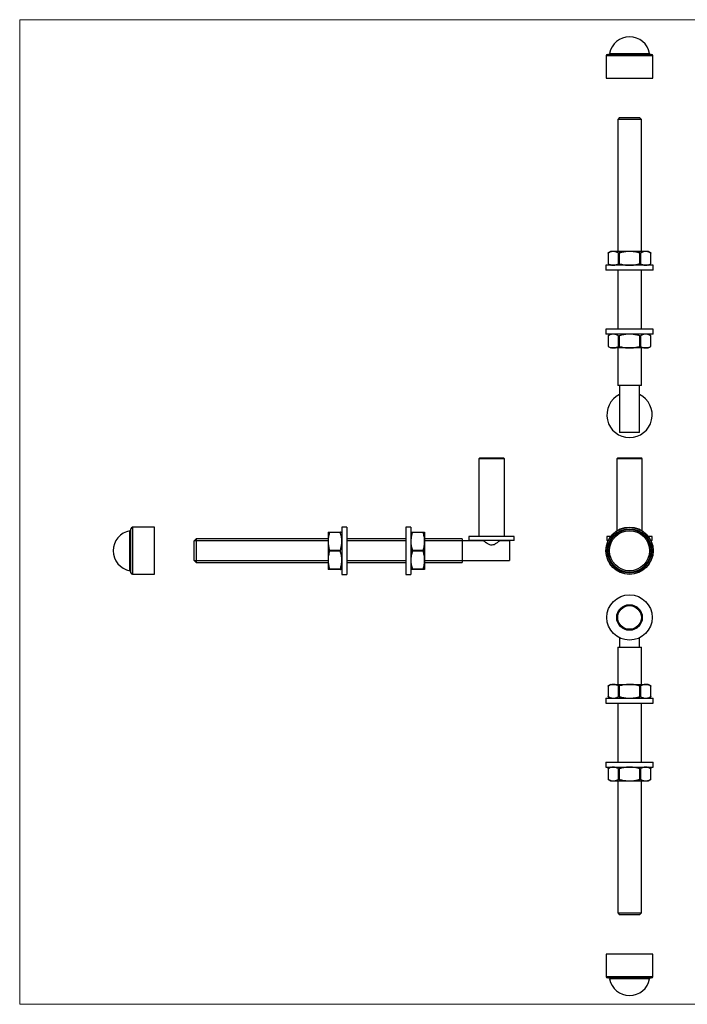
# Model space of a CAD drawing. Units: millimetres. Extents: x 12 to 730, y 12 to 513.
# Drawn here: x 12 to 351, y 12 to 513 of the extents above; entities that cross this region are included whole.
import ezdxf

# ---------------------------------------------------------------- set-up
doc = ezdxf.new("R2010")
doc.units = ezdxf.units.MM
doc.header["$LTSCALE"] = 2.5
doc.layers.add('FORMAT', color=7, linetype='Continuous')

msp = doc.modelspace()

# ---------------------------------------------------------------- linework, layer by layer
at = {"color": 7, "linetype": 'Continuous', "lineweight": 18}
for p, q in [((730, 512.5), (12.5, 512.5)), ((12.5, 512.5), (12.5, 12.5)), ((12.5, 12.5), (730, 12.5))]:
    msp.add_line(p, q, dxfattribs=at)
at = {"color": 8, "linetype": 'Continuous', "lineweight": 25}
for p, q in [((311.77, 495.37), (332.09, 495.37)), ((333.83, 494.1), (310.03, 494.1)), ((68.39, 242.83), (68.39, 252.99)), ((69.66, 254.73), (69.66, 242.83)), ((68.39, 232.67), (68.39, 242.83)), ((69.66, 242.83), (69.66, 230.93)), ((310.03, 26.64), (333.83, 26.64)), ((332.09, 25.37), (311.77, 25.37))]:
    msp.add_line(p, q, dxfattribs=at)
at = {"color": 7, "linetype": 'Continuous', "lineweight": 25}
for p, q in [((310.03, 494.1), (310.03, 482.8)), ((310.73, 494.8), (333.13, 494.8)), ((333.83, 482.8), (333.83, 494.1)), ((310.03, 482.8), (333.83, 482.8)), ((316.93, 462.8), (315.93, 461.8)), ((315.93, 461.8), (315.93, 394.8)), ((327.93, 461.8), (315.93, 461.8)), ((316.93, 462.8), (326.93, 462.8)), ((327.93, 461.8), (326.93, 462.8)), ((327.93, 394.8), (327.93, 461.8)), ((312.43, 394.8), (311.04, 394)), ((311.04, 394), (311.04, 388.6)), ((311.11, 394.03), (311.11, 388.57)), ((313.7, 394.8), (312.43, 394.8)), ((321.93, 394.8), (313.7, 394.8)), ((316.3, 388.57), (316.3, 394.03)), ((316.74, 394.03), (316.74, 388.57)), ((330.16, 394.8), (321.93, 394.8)), ((327.13, 388.57), (327.13, 394.03)), ((327.56, 394.03), (327.56, 388.57)), ((331.43, 394.8), (330.16, 394.8)), ((332.82, 394), (331.43, 394.8)), ((332.76, 388.57), (332.76, 394.03)), ((332.82, 388.6), (332.82, 394)), ((309.93, 387.8), (309.93, 385.3)), ((333.93, 387.8), (309.93, 387.8)), ((333.93, 385.3), (309.93, 385.3)), ((311.04, 388.6), (312.43, 387.8)), ((315.93, 385.3), (315.93, 355.3)), ((327.93, 355.3), (327.93, 385.3)), ((331.43, 387.8), (332.82, 388.6)), ((333.93, 385.3), (333.93, 387.8)), ((309.93, 355.3), (309.93, 352.8)), ((333.93, 355.3), (309.93, 355.3)), ((333.93, 352.8), (333.93, 355.3)), ((333.93, 352.8), (309.93, 352.8)), ((312.43, 352.8), (311.04, 352)), ((311.04, 352), (311.04, 346.6)), ((311.11, 352.03), (311.11, 346.57)), ((316.3, 346.57), (316.3, 352.03)), ((316.74, 352.03), (316.74, 346.57)), ((327.13, 346.57), (327.13, 352.03)), ((327.56, 352.03), (327.56, 346.57)), ((332.82, 352), (331.43, 352.8)), ((332.76, 346.57), (332.76, 352.03)), ((332.82, 346.6), (332.82, 352)), ((311.04, 346.6), (312.43, 345.8)), ((313.7, 345.8), (312.43, 345.8)), ((321.93, 345.8), (313.7, 345.8)), ((315.93, 345.8), (315.93, 326.8)), ((330.16, 345.8), (321.93, 345.8)), ((327.93, 326.8), (327.93, 345.8)), ((331.43, 345.8), (330.16, 345.8)), ((331.43, 345.8), (332.82, 346.6)), ((327.93, 326.8), (315.93, 326.8)), ((316.93, 326.8), (316.93, 302.8)), ((326.93, 302.8), (326.93, 326.8)), ((326.93, 302.8), (316.93, 302.8)), ((245.96, 290.03), (245.46, 289.53)), ((245.96, 290.03), (257.96, 290.03)), ((258.46, 289.53), (257.96, 290.03)), ((315.93, 290.03), (315.43, 289.53)), ((315.93, 290.03), (321.93, 290.03)), ((321.93, 290.03), (327.93, 290.03)), ((328.43, 289.53), (327.93, 290.03)), ((245.46, 289.53), (245.46, 250.03)), ((258.46, 289.53), (245.46, 289.53)), ((258.46, 250.03), (258.46, 289.53)), ((315.43, 289.53), (315.43, 252.92)), ((321.93, 289.53), (315.43, 289.53)), ((328.43, 289.53), (321.93, 289.53)), ((328.43, 252.92), (328.43, 289.53)), ((68.96, 242.83), (68.96, 254.03)), ((80.96, 254.73), (69.66, 254.73)), ((80.96, 230.93), (80.96, 254.73)), ((168.96, 252.33), (168.96, 247.58)), ((169.73, 252.33), (175.2, 252.33)), ((175.2, 252.08), (169.73, 252.08)), ((178.46, 254.83), (175.96, 254.83)), ((175.96, 254.83), (175.96, 230.83)), ((178.46, 254.83), (178.46, 230.83)), ((210.96, 254.83), (208.46, 254.83)), ((208.46, 254.83), (208.46, 230.83)), ((210.96, 254.83), (210.96, 230.83)), ((211.73, 252.33), (217.2, 252.33)), ((217.2, 252.08), (211.73, 252.08)), ((217.96, 252.33), (217.96, 247.58)), ((240.46, 250.03), (240.46, 248.03)), ((263.46, 250.03), (240.46, 250.03)), ((263.46, 248.03), (263.46, 250.03)), ((310.43, 250.03), (310.43, 248.03)), ((312.33, 250.03), (310.43, 250.03)), ((333.43, 250.03), (331.53, 250.03)), ((333.43, 248.03), (333.43, 250.03)), ((101.96, 248.83), (100.96, 247.83)), ((100.96, 242.83), (100.96, 247.83)), ((168.96, 248.83), (101.96, 248.83)), ((101.96, 248.83), (101.96, 242.83)), ((168.96, 247.58), (168.96, 238.08)), ((208.46, 248.83), (178.46, 248.83)), ((236.96, 248.83), (217.96, 248.83)), ((217.96, 247.58), (217.96, 238.08)), ((236.96, 248.83), (236.96, 236.83)), ((247.97, 247.83), (236.96, 247.83)), ((263.46, 248.03), (240.46, 248.03)), ((247.96, 248.03), (247.96, 247.83)), ((255.96, 247.83), (255.96, 248.03)), ((260.96, 247.83), (255.96, 247.83)), ((260.96, 247.83), (260.96, 237.83)), ((311.12, 248.03), (310.43, 248.03)), ((333.43, 248.03), (332.75, 248.03)), ((68.96, 231.63), (68.96, 242.83)), ((100.96, 237.83), (100.96, 242.83)), ((101.96, 242.83), (101.96, 236.83)), ((169.73, 243.08), (175.2, 243.08)), ((175.2, 242.58), (169.73, 242.58)), ((211.73, 243.08), (217.2, 243.08)), ((217.2, 242.58), (211.73, 242.58)), ((100.96, 237.83), (101.96, 236.83)), ((101.96, 236.83), (168.96, 236.83)), ((168.96, 238.08), (168.96, 233.33)), ((178.46, 236.83), (208.46, 236.83)), ((217.96, 238.08), (217.96, 233.33)), ((217.96, 236.83), (236.96, 236.83)), ((236.96, 237.83), (260.96, 237.83)), ((69.66, 230.93), (80.96, 230.93)), ((169.73, 233.58), (175.2, 233.58)), ((175.2, 233.33), (169.73, 233.33)), ((175.96, 230.83), (178.46, 230.83)), ((208.46, 230.83), (210.96, 230.83)), ((211.73, 233.58), (217.2, 233.58)), ((217.2, 233.33), (211.73, 233.33)), ((316.93, 198.59), (316.93, 193.94)), ((326.93, 193.94), (326.93, 198.59)), ((315.93, 193.94), (315.93, 174.94)), ((315.93, 193.94), (327.93, 193.94)), ((327.93, 174.94), (327.93, 193.94)), ((312.43, 174.94), (311.04, 174.14)), ((311.04, 174.14), (311.04, 168.74)), ((311.11, 174.17), (311.11, 168.71)), ((312.43, 174.94), (313.7, 174.94)), ((313.7, 174.94), (321.93, 174.94)), ((316.3, 168.71), (316.3, 174.17)), ((316.74, 174.17), (316.74, 168.71)), ((321.93, 174.94), (330.16, 174.94)), ((327.13, 168.71), (327.13, 174.17)), ((327.56, 174.17), (327.56, 168.71)), ((330.16, 174.94), (331.43, 174.94)), ((332.82, 174.14), (331.43, 174.94)), ((332.76, 168.71), (332.76, 174.17)), ((332.82, 168.74), (332.82, 174.14)), ((309.93, 167.94), (309.93, 165.44)), ((309.93, 167.94), (321.93, 167.94)), ((309.93, 165.44), (321.93, 165.44)), ((311.04, 168.75), (312.43, 167.94)), ((315.93, 165.44), (315.93, 135.44)), ((321.93, 167.94), (333.93, 167.94)), ((321.93, 165.44), (333.93, 165.44)), ((327.93, 135.44), (327.93, 165.44)), ((331.43, 167.94), (332.82, 168.75)), ((333.93, 165.44), (333.93, 167.94)), ((309.93, 135.44), (309.93, 132.94)), ((309.93, 135.44), (321.93, 135.44)), ((321.93, 135.44), (333.93, 135.44)), ((333.93, 132.94), (333.93, 135.44)), ((309.93, 132.94), (321.93, 132.94)), ((312.43, 132.94), (311.04, 132.14)), ((311.04, 132.14), (311.04, 126.74)), ((311.11, 132.17), (311.11, 126.71)), ((316.3, 126.71), (316.3, 132.17)), ((316.74, 132.17), (316.74, 126.71)), ((321.93, 132.94), (333.93, 132.94)), ((327.13, 126.71), (327.13, 132.17)), ((327.56, 132.17), (327.56, 126.71)), ((332.82, 132.14), (331.43, 132.94)), ((332.76, 126.71), (332.76, 132.17)), ((332.82, 126.74), (332.82, 132.14)), ((311.04, 126.75), (312.43, 125.94)), ((312.43, 125.94), (313.7, 125.94)), ((313.7, 125.94), (321.93, 125.94)), ((315.93, 125.94), (315.93, 58.94)), ((321.93, 125.94), (330.16, 125.94)), ((327.93, 58.94), (327.93, 125.94)), ((330.16, 125.94), (331.43, 125.94)), ((331.43, 125.94), (332.82, 126.75)), ((315.93, 58.94), (316.93, 57.94)), ((315.93, 58.94), (327.93, 58.94)), ((326.93, 57.94), (316.93, 57.94)), ((326.93, 57.94), (327.93, 58.94)), ((310.03, 37.94), (310.03, 26.64)), ((333.83, 37.94), (310.03, 37.94)), ((333.83, 26.64), (333.83, 37.94)), ((333.13, 25.94), (310.73, 25.94))]:
    msp.add_line(p, q, dxfattribs=at)
at = {"color": 7, "linetype": 'Continuous', "lineweight": 25, "flags": 128}
msp.add_lwpolyline([(247.97, 247.83), (247.97, 247.83), (247.99, 247.81), (248.08, 247.74), (248.24, 247.61), (248.47, 247.44), (248.76, 247.22), (249.15, 246.94), (249.62, 246.64), (249.92, 246.47), (250.24, 246.3), (250.59, 246.14), (250.96, 246), (251.37, 245.89), (251.81, 245.84), (252.24, 245.85), (252.67, 245.92), (253.19, 246.07), (253.68, 246.29), (254, 246.46), (254.3, 246.64), (254.59, 246.82), (254.86, 247), (255.1, 247.17), (255.32, 247.33), (255.51, 247.48), (255.68, 247.61), (255.84, 247.74), (255.94, 247.82), (255.96, 247.83), (255.96, 247.83)], dxfattribs=at)
at = {"color": 7, "linetype": 'Continuous', "lineweight": 25}
for centre, radius in [((321.93, 242.83), 12), ((321.93, 242.83), 11.9), ((321.93, 242.83), 11.2), ((321.93, 242.83), 10.85), ((321.93, 242.83), 10.16), ((321.93, 208.94), 11.5), ((321.93, 208.94), 6.5), ((321.93, 208.94), 6)]:
    msp.add_circle(centre, radius, dxfattribs=at)
for centre, radius, start, end in [((321.93, 493.46), 10.34, 10.6347, 169.3653), ((311.08, 495.5), 0.7, 270, 349.3653), ((332.78, 495.5), 0.7, 190.6347, 270), ((310.73, 494.1), 0.7, 90, 180), ((333.13, 494.1), 0.7, 0, 90), ((321.93, 311.8), 11.5, 115.7715, 270), ((321.93, 311.8), 11.5, 270, 64.2285), ((70.3, 242.83), 10.34, 100.6347, 259.3653), ((68.26, 253.68), 0.7, 280.6347, 0), ((69.66, 254.03), 0.7, 90, 180), ((68.26, 231.99), 0.7, 360, 79.3653), ((69.66, 231.63), 0.7, 180, 270), ((310.73, 26.64), 0.7, 180, 270), ((311.08, 25.24), 0.7, 10.6347, 90), ((321.93, 27.28), 10.34, 190.6347, 349.3653), ((332.78, 25.24), 0.7, 90, 169.3653), ((333.13, 26.64), 0.7, 270, 0)]:
    msp.add_arc(centre, radius, start, end, dxfattribs=at)
for points, knots in [([(311.04, 394), (311.04, 394), (311.04, 393.99), (311.06, 394.01), (311.1, 394.03), (311.11, 394.03)], [0, 0, 0, 0, 0.159135, 0.717959, 1, 1, 1, 1]), ([(313.7, 394.8), (313.64, 394.8), (313.37, 394.79), (312.91, 394.74), (312.3, 394.58), (311.7, 394.35), (311.3, 394.14), (311.11, 394.03)], [0, 0, 0, 0, 0.074045, 0.303065, 0.533212, 0.766242, 1, 1, 1, 1]), ([(316.3, 394.03), (316.09, 394.14), (315.67, 394.36), (315.03, 394.6), (314.37, 394.77), (313.93, 394.79), (313.7, 394.8)], [0, 0, 0, 0, 0.247445, 0.495682, 0.74711, 1, 1, 1, 1]), ([(316.3, 394.03), (316.32, 394.03), (316.34, 394.01), (316.39, 394), (316.45, 394), (316.52, 394), (316.59, 394), (316.66, 394.01), (316.71, 394.03), (316.74, 394.03)], [0, 0, 0, 0, 0.142681, 0.289261, 0.432017, 0.579209, 0.717254, 0.85918, 1, 1, 1, 1]), ([(321.93, 394.8), (321.59, 394.79), (320.91, 394.78), (319.88, 394.68), (318.85, 394.53), (317.8, 394.31), (317.1, 394.13), (316.74, 394.03)], [0, 0, 0, 0, 0.194602, 0.389933, 0.587251, 0.785122, 1, 1, 1, 1]), ([(327.13, 394.03), (326.52, 394.19), (325.3, 394.5), (323.81, 394.71), (322.68, 394.79), (322.18, 394.8), (321.93, 394.8)], [0, 0, 0, 0, 0.356775, 0.716268, 0.857993, 1, 1, 1, 1]), ([(327.13, 394.03), (327.15, 394.03), (327.2, 394.01), (327.28, 394), (327.35, 394), (327.41, 394), (327.47, 394), (327.52, 394.01), (327.55, 394.03), (327.56, 394.03)], [0, 0, 0, 0, 0.142681, 0.289261, 0.432017, 0.579209, 0.717254, 0.85918, 1, 1, 1, 1]), ([(330.16, 394.8), (330.09, 394.8), (329.83, 394.79), (329.36, 394.74), (328.76, 394.58), (328.16, 394.35), (327.76, 394.14), (327.56, 394.03)], [0, 0, 0, 0, 0.0740454, 0.3030652, 0.5332121, 0.7662419, 1, 1, 1, 1]), ([(332.76, 394.03), (332.55, 394.14), (332.13, 394.36), (331.48, 394.6), (330.82, 394.77), (330.38, 394.79), (330.16, 394.8)], [0, 0, 0, 0, 0.247445, 0.495682, 0.74711, 1, 1, 1, 1]), ([(332.76, 394.03), (332.77, 394.03), (332.79, 394.01), (332.81, 394), (332.82, 394), (332.82, 394), (332.82, 394)], [0, 0, 0, 0, 0.28536, 0.57852, 0.864029, 1, 1, 1, 1]), ([(311.11, 388.57), (311.08, 388.58), (311.05, 388.6), (311.04, 388.6), (311.04, 388.6)], [0, 0, 0, 0, 0.579261, 1, 1, 1, 1]), ([(311.11, 388.57), (311.32, 388.46), (311.74, 388.23), (312.38, 387.99), (313.04, 387.83), (313.48, 387.81), (313.7, 387.8)], [0, 0, 0, 0, 0.247445, 0.495682, 0.74711, 1, 1, 1, 1]), ([(313.7, 387.8), (313.77, 387.8), (314.04, 387.8), (314.5, 387.86), (315.11, 388.02), (315.71, 388.25), (316.1, 388.46), (316.3, 388.57)], [0, 0, 0, 0, 0.074045, 0.303065, 0.533212, 0.766242, 1, 1, 1, 1]), ([(316.74, 388.57), (316.71, 388.57), (316.66, 388.59), (316.59, 388.6), (316.52, 388.6), (316.45, 388.6), (316.39, 388.6), (316.34, 388.58), (316.32, 388.57), (316.3, 388.57)], [0, 0, 0, 0, 0.142681, 0.289261, 0.432017, 0.579209, 0.717254, 0.85918, 1, 1, 1, 1]), ([(316.74, 388.57), (317.1, 388.47), (317.8, 388.29), (318.84, 388.07), (319.86, 387.92), (320.89, 387.82), (321.58, 387.81), (321.93, 387.8)], [0, 0, 0, 0, 0.214878, 0.409714, 0.605041, 0.802153, 1, 1, 1, 1]), ([(321.93, 387.8), (322.18, 387.8), (322.68, 387.81), (323.8, 387.89), (325.3, 388.1), (326.52, 388.41), (327.13, 388.57)], [0, 0, 0, 0, 0.1417226, 0.2837314, 0.6402813, 1, 1, 1, 1]), ([(327.56, 388.57), (327.55, 388.57), (327.52, 388.59), (327.47, 388.6), (327.41, 388.6), (327.34, 388.6), (327.27, 388.6), (327.2, 388.58), (327.15, 388.57), (327.13, 388.57)], [0, 0, 0, 0, 0.142681, 0.289261, 0.432017, 0.579209, 0.717254, 0.85918, 1, 1, 1, 1]), ([(327.56, 388.57), (327.77, 388.46), (328.19, 388.23), (328.84, 387.99), (329.49, 387.83), (329.94, 387.81), (330.16, 387.8)], [0, 0, 0, 0, 0.247445, 0.495682, 0.74711, 1, 1, 1, 1]), ([(330.16, 387.8), (330.22, 387.8), (330.49, 387.8), (330.96, 387.86), (331.56, 388.02), (332.16, 388.25), (332.56, 388.46), (332.76, 388.57)], [0, 0, 0, 0, 0.074045, 0.303065, 0.533212, 0.766242, 1, 1, 1, 1]), ([(332.82, 388.6), (332.82, 388.6), (332.82, 388.6), (332.81, 388.6), (332.79, 388.58), (332.77, 388.57), (332.76, 388.57)], [0, 0, 0, 0, 0.158414, 0.434505, 0.718359, 1, 1, 1, 1]), ([(311.04, 352), (311.04, 352), (311.04, 351.99), (311.06, 352.01), (311.1, 352.03), (311.11, 352.03)], [0, 0, 0, 0, 0.159135, 0.717959, 1, 1, 1, 1]), ([(313.7, 352.8), (313.64, 352.8), (313.37, 352.79), (312.91, 352.74), (312.3, 352.58), (311.7, 352.35), (311.3, 352.14), (311.11, 352.03)], [0, 0, 0, 0, 0.074045, 0.303065, 0.533212, 0.766242, 1, 1, 1, 1]), ([(316.3, 352.03), (316.09, 352.14), (315.67, 352.36), (315.03, 352.6), (314.37, 352.77), (313.93, 352.79), (313.7, 352.8)], [0, 0, 0, 0, 0.247445, 0.495682, 0.74711, 1, 1, 1, 1]), ([(316.3, 352.03), (316.32, 352.03), (316.34, 352.01), (316.39, 352), (316.45, 352), (316.52, 352), (316.59, 352), (316.66, 352.01), (316.71, 352.03), (316.74, 352.03)], [0, 0, 0, 0, 0.142681, 0.289261, 0.432017, 0.579209, 0.717254, 0.85918, 1, 1, 1, 1]), ([(321.93, 352.8), (321.59, 352.79), (320.91, 352.78), (319.88, 352.68), (318.85, 352.53), (317.8, 352.31), (317.1, 352.13), (316.74, 352.03)], [0, 0, 0, 0, 0.1946017, 0.3899327, 0.5872507, 0.7851224, 1, 1, 1, 1]), ([(327.13, 352.03), (326.52, 352.19), (325.3, 352.5), (323.81, 352.71), (322.68, 352.79), (322.18, 352.8), (321.93, 352.8)], [0, 0, 0, 0, 0.356775, 0.716268, 0.857993, 1, 1, 1, 1]), ([(327.13, 352.03), (327.15, 352.03), (327.2, 352.01), (327.28, 352), (327.35, 352), (327.41, 352), (327.47, 352), (327.52, 352.01), (327.55, 352.03), (327.56, 352.03)], [0, 0, 0, 0, 0.142681, 0.289261, 0.432017, 0.579209, 0.717254, 0.85918, 1, 1, 1, 1]), ([(330.16, 352.8), (330.09, 352.8), (329.83, 352.79), (329.36, 352.74), (328.76, 352.58), (328.16, 352.35), (327.76, 352.14), (327.56, 352.03)], [0, 0, 0, 0, 0.074045, 0.303065, 0.533212, 0.766242, 1, 1, 1, 1]), ([(332.76, 352.03), (332.55, 352.14), (332.13, 352.36), (331.48, 352.6), (330.82, 352.77), (330.38, 352.79), (330.16, 352.8)], [0, 0, 0, 0, 0.247445, 0.495682, 0.74711, 1, 1, 1, 1]), ([(332.76, 352.03), (332.77, 352.03), (332.79, 352.01), (332.81, 352), (332.82, 352), (332.82, 352), (332.82, 352)], [0, 0, 0, 0, 0.28536, 0.57852, 0.864029, 1, 1, 1, 1]), ([(311.11, 346.57), (311.08, 346.58), (311.05, 346.6), (311.04, 346.6), (311.04, 346.6)], [0, 0, 0, 0, 0.579261, 1, 1, 1, 1]), ([(311.11, 346.57), (311.32, 346.46), (311.74, 346.23), (312.38, 345.99), (313.04, 345.83), (313.48, 345.81), (313.7, 345.8)], [0, 0, 0, 0, 0.247445, 0.495682, 0.74711, 1, 1, 1, 1]), ([(313.7, 345.8), (313.77, 345.8), (314.04, 345.8), (314.5, 345.86), (315.11, 346.02), (315.71, 346.25), (316.1, 346.46), (316.3, 346.57)], [0, 0, 0, 0, 0.074045, 0.303065, 0.533212, 0.766242, 1, 1, 1, 1]), ([(316.74, 346.57), (316.71, 346.57), (316.66, 346.59), (316.59, 346.6), (316.52, 346.6), (316.45, 346.6), (316.39, 346.6), (316.34, 346.58), (316.32, 346.57), (316.3, 346.57)], [0, 0, 0, 0, 0.142681, 0.289261, 0.432017, 0.579209, 0.717254, 0.85918, 1, 1, 1, 1]), ([(316.74, 346.57), (317.1, 346.47), (317.8, 346.29), (318.84, 346.07), (319.86, 345.92), (320.89, 345.82), (321.58, 345.81), (321.93, 345.8)], [0, 0, 0, 0, 0.214878, 0.409714, 0.605041, 0.802153, 1, 1, 1, 1]), ([(321.93, 345.8), (322.18, 345.8), (322.68, 345.81), (323.8, 345.89), (325.3, 346.1), (326.52, 346.41), (327.13, 346.57)], [0, 0, 0, 0, 0.141723, 0.283731, 0.640281, 1, 1, 1, 1]), ([(327.56, 346.57), (327.55, 346.57), (327.52, 346.59), (327.47, 346.6), (327.41, 346.6), (327.34, 346.6), (327.27, 346.6), (327.2, 346.58), (327.15, 346.57), (327.13, 346.57)], [0, 0, 0, 0, 0.142681, 0.289261, 0.432017, 0.579209, 0.717254, 0.85918, 1, 1, 1, 1]), ([(327.56, 346.57), (327.77, 346.46), (328.19, 346.23), (328.84, 345.99), (329.49, 345.83), (329.94, 345.81), (330.16, 345.8)], [0, 0, 0, 0, 0.2474449, 0.4956821, 0.7471102, 1, 1, 1, 1]), ([(330.16, 345.8), (330.22, 345.8), (330.49, 345.8), (330.96, 345.86), (331.56, 346.02), (332.16, 346.25), (332.56, 346.46), (332.76, 346.57)], [0, 0, 0, 0, 0.0740454, 0.3030652, 0.5332121, 0.7662419, 1, 1, 1, 1]), ([(332.82, 346.6), (332.82, 346.6), (332.82, 346.6), (332.81, 346.6), (332.79, 346.58), (332.77, 346.57), (332.76, 346.57)], [0, 0, 0, 0, 0.158414, 0.434505, 0.718359, 1, 1, 1, 1]), ([(168.96, 252.33), (168.97, 252.33), (168.97, 252.33), (169.03, 252.33), (169.13, 252.33), (169.29, 252.33), (169.49, 252.33), (169.65, 252.33), (169.73, 252.33)], [0, 0, 0, 0, 0.141696, 0.283679, 0.461745, 0.640275, 0.819985, 1, 1, 1, 1]), ([(169.73, 252.08), (169.58, 251.6), (169.37, 250.87), (169.17, 249.88), (169.01, 248.87), (168.98, 248.1), (168.96, 247.58)], [0, 0, 0, 0, 0.330042, 0.4957, 0.660289, 1, 1, 1, 1]), ([(169.73, 252.08), (169.74, 252.1), (169.75, 252.15), (169.76, 252.2), (169.77, 252.25), (169.77, 252.29), (169.76, 252.31), (169.75, 252.33), (169.74, 252.33), (169.73, 252.33)], [0, 0, 0, 0, 0.1426809, 0.2892611, 0.4320166, 0.579209, 0.7172537, 0.8591802, 1, 1, 1, 1]), ([(175.2, 252.33), (175.19, 252.33), (175.18, 252.33), (175.17, 252.31), (175.16, 252.29), (175.16, 252.25), (175.17, 252.2), (175.18, 252.15), (175.19, 252.1), (175.2, 252.08)], [0, 0, 0, 0, 0.142681, 0.289261, 0.432017, 0.579209, 0.717254, 0.85918, 1, 1, 1, 1]), ([(175.2, 252.33), (175.28, 252.33), (175.44, 252.33), (175.64, 252.33), (175.79, 252.33), (175.9, 252.33), (175.95, 252.33), (175.96, 252.33), (175.96, 252.33)], [0, 0, 0, 0, 0.178255, 0.35678, 0.536327, 0.716321, 0.85802, 1, 1, 1, 1]), ([(175.96, 247.58), (175.96, 247.7), (175.96, 248.16), (175.9, 248.97), (175.69, 250.37), (175.4, 251.39), (175.2, 252.08)], [0, 0, 0, 0, 0.074058, 0.303117, 0.533304, 1, 1, 1, 1]), ([(210.96, 252.33), (210.97, 252.33), (210.97, 252.33), (211.03, 252.33), (211.13, 252.33), (211.29, 252.33), (211.49, 252.33), (211.65, 252.33), (211.73, 252.33)], [0, 0, 0, 0, 0.141696, 0.283679, 0.461745, 0.640275, 0.819985, 1, 1, 1, 1]), ([(211.73, 252.08), (211.58, 251.6), (211.37, 250.87), (211.17, 249.88), (211.01, 248.87), (210.98, 248.1), (210.96, 247.58)], [0, 0, 0, 0, 0.330042, 0.4957, 0.660289, 1, 1, 1, 1]), ([(211.73, 252.08), (211.74, 252.1), (211.75, 252.15), (211.76, 252.2), (211.77, 252.25), (211.77, 252.29), (211.76, 252.31), (211.75, 252.33), (211.74, 252.33), (211.73, 252.33)], [0, 0, 0, 0, 0.1426809, 0.2892611, 0.4320166, 0.579209, 0.7172537, 0.8591802, 1, 1, 1, 1]), ([(217.2, 252.33), (217.19, 252.33), (217.18, 252.33), (217.17, 252.31), (217.16, 252.29), (217.16, 252.25), (217.17, 252.2), (217.18, 252.15), (217.19, 252.1), (217.2, 252.08)], [0, 0, 0, 0, 0.142681, 0.289261, 0.432017, 0.579209, 0.717254, 0.85918, 1, 1, 1, 1]), ([(217.2, 252.33), (217.28, 252.33), (217.44, 252.33), (217.64, 252.33), (217.79, 252.33), (217.9, 252.33), (217.95, 252.33), (217.96, 252.33), (217.96, 252.33)], [0, 0, 0, 0, 0.1782545, 0.3567797, 0.536327, 0.7163212, 0.8580198, 1, 1, 1, 1]), ([(217.96, 247.58), (217.96, 247.7), (217.96, 248.16), (217.9, 248.97), (217.69, 250.37), (217.4, 251.39), (217.2, 252.08)], [0, 0, 0, 0, 0.0740581, 0.3031174, 0.533304, 1, 1, 1, 1]), ([(168.96, 247.58), (168.96, 247.47), (168.97, 247.01), (169.03, 246.2), (169.18, 245.16), (169.42, 244.11), (169.63, 243.43), (169.73, 243.08)], [0, 0, 0, 0, 0.0740454, 0.3030652, 0.5332121, 0.7662419, 1, 1, 1, 1]), ([(175.2, 243.08), (175.31, 243.45), (175.53, 244.18), (175.77, 245.3), (175.93, 246.43), (175.95, 247.2), (175.96, 247.58)], [0, 0, 0, 0, 0.247445, 0.495682, 0.74711, 1, 1, 1, 1]), ([(210.96, 247.58), (210.96, 247.47), (210.97, 247.01), (211.03, 246.2), (211.18, 245.16), (211.42, 244.11), (211.63, 243.43), (211.73, 243.08)], [0, 0, 0, 0, 0.074045, 0.303065, 0.533212, 0.766242, 1, 1, 1, 1]), ([(217.2, 243.08), (217.31, 243.45), (217.53, 244.18), (217.77, 245.3), (217.93, 246.43), (217.95, 247.2), (217.96, 247.58)], [0, 0, 0, 0, 0.247445, 0.495682, 0.74711, 1, 1, 1, 1]), ([(169.73, 242.58), (169.62, 242.22), (169.4, 241.49), (169.16, 240.37), (168.99, 239.24), (168.97, 238.47), (168.96, 238.08)], [0, 0, 0, 0, 0.247445, 0.495682, 0.74711, 1, 1, 1, 1]), ([(169.73, 242.58), (169.74, 242.61), (169.75, 242.65), (169.76, 242.72), (169.77, 242.8), (169.77, 242.87), (169.76, 242.95), (169.75, 243.02), (169.74, 243.06), (169.73, 243.08)], [0, 0, 0, 0, 0.142681, 0.289261, 0.432017, 0.579209, 0.717254, 0.85918, 1, 1, 1, 1]), ([(175.2, 243.08), (175.19, 243.06), (175.18, 243.02), (175.17, 242.95), (175.16, 242.87), (175.16, 242.79), (175.17, 242.72), (175.18, 242.65), (175.19, 242.61), (175.2, 242.58)], [0, 0, 0, 0, 0.142681, 0.289261, 0.432017, 0.579209, 0.717254, 0.85918, 1, 1, 1, 1]), ([(175.96, 238.08), (175.96, 238.2), (175.96, 238.66), (175.9, 239.47), (175.74, 240.51), (175.51, 241.55), (175.3, 242.24), (175.2, 242.58)], [0, 0, 0, 0, 0.074045, 0.303065, 0.533212, 0.766242, 1, 1, 1, 1]), ([(211.73, 242.58), (211.62, 242.22), (211.4, 241.49), (211.16, 240.37), (210.99, 239.24), (210.97, 238.47), (210.96, 238.08)], [0, 0, 0, 0, 0.247445, 0.495682, 0.74711, 1, 1, 1, 1]), ([(211.73, 242.58), (211.74, 242.61), (211.75, 242.65), (211.76, 242.72), (211.77, 242.8), (211.77, 242.87), (211.76, 242.95), (211.75, 243.02), (211.74, 243.06), (211.73, 243.08)], [0, 0, 0, 0, 0.142681, 0.289261, 0.432017, 0.579209, 0.717254, 0.85918, 1, 1, 1, 1]), ([(217.2, 243.08), (217.19, 243.06), (217.18, 243.02), (217.17, 242.95), (217.16, 242.87), (217.16, 242.79), (217.17, 242.72), (217.18, 242.65), (217.19, 242.61), (217.2, 242.58)], [0, 0, 0, 0, 0.142681, 0.289261, 0.432017, 0.579209, 0.717254, 0.85918, 1, 1, 1, 1]), ([(217.96, 238.08), (217.96, 238.2), (217.96, 238.66), (217.9, 239.47), (217.74, 240.51), (217.51, 241.55), (217.3, 242.24), (217.2, 242.58)], [0, 0, 0, 0, 0.074045, 0.303065, 0.533212, 0.766242, 1, 1, 1, 1]), ([(168.96, 238.08), (168.96, 237.97), (168.97, 237.51), (169.03, 236.7), (169.18, 235.66), (169.42, 234.61), (169.63, 233.93), (169.73, 233.58)], [0, 0, 0, 0, 0.074045, 0.303065, 0.533212, 0.766242, 1, 1, 1, 1]), ([(175.2, 233.58), (175.31, 233.95), (175.53, 234.68), (175.77, 235.8), (175.93, 236.93), (175.95, 237.7), (175.96, 238.08)], [0, 0, 0, 0, 0.247445, 0.495682, 0.74711, 1, 1, 1, 1]), ([(210.96, 238.08), (210.96, 237.97), (210.97, 237.51), (211.03, 236.7), (211.18, 235.66), (211.42, 234.61), (211.63, 233.93), (211.73, 233.58)], [0, 0, 0, 0, 0.0740454, 0.3030652, 0.5332121, 0.7662419, 1, 1, 1, 1]), ([(217.2, 233.58), (217.31, 233.95), (217.53, 234.68), (217.77, 235.8), (217.93, 236.93), (217.95, 237.7), (217.96, 238.08)], [0, 0, 0, 0, 0.247445, 0.495682, 0.74711, 1, 1, 1, 1]), ([(169.73, 233.33), (169.57, 233.33), (169.26, 233.33), (169.05, 233.33), (168.97, 233.33), (168.97, 233.33), (168.96, 233.33)], [0, 0, 0, 0, 0.356775, 0.716268, 0.857993, 1, 1, 1, 1]), ([(169.73, 233.33), (169.74, 233.34), (169.75, 233.34), (169.76, 233.35), (169.77, 233.38), (169.77, 233.42), (169.76, 233.47), (169.75, 233.52), (169.74, 233.56), (169.73, 233.58)], [0, 0, 0, 0, 0.142681, 0.289261, 0.432017, 0.579209, 0.717254, 0.85918, 1, 1, 1, 1]), ([(175.2, 233.58), (175.19, 233.56), (175.18, 233.52), (175.17, 233.47), (175.16, 233.42), (175.16, 233.38), (175.17, 233.35), (175.18, 233.34), (175.19, 233.34), (175.2, 233.33)], [0, 0, 0, 0, 0.142681, 0.289261, 0.432017, 0.579209, 0.717254, 0.85918, 1, 1, 1, 1]), ([(175.96, 233.33), (175.96, 233.33), (175.95, 233.33), (175.87, 233.33), (175.67, 233.33), (175.35, 233.33), (175.2, 233.33)], [0, 0, 0, 0, 0.141723, 0.283731, 0.640281, 1, 1, 1, 1]), ([(211.73, 233.33), (211.57, 233.33), (211.26, 233.33), (211.05, 233.33), (210.97, 233.33), (210.97, 233.33), (210.96, 233.33)], [0, 0, 0, 0, 0.356775, 0.716268, 0.857993, 1, 1, 1, 1]), ([(211.73, 233.33), (211.74, 233.34), (211.75, 233.34), (211.76, 233.35), (211.77, 233.38), (211.77, 233.42), (211.76, 233.47), (211.75, 233.52), (211.74, 233.56), (211.73, 233.58)], [0, 0, 0, 0, 0.142681, 0.289261, 0.432017, 0.579209, 0.717254, 0.85918, 1, 1, 1, 1]), ([(217.2, 233.58), (217.19, 233.56), (217.18, 233.52), (217.17, 233.47), (217.16, 233.42), (217.16, 233.38), (217.17, 233.35), (217.18, 233.34), (217.19, 233.34), (217.2, 233.33)], [0, 0, 0, 0, 0.142681, 0.289261, 0.432017, 0.579209, 0.717254, 0.85918, 1, 1, 1, 1]), ([(217.96, 233.33), (217.96, 233.33), (217.95, 233.33), (217.87, 233.33), (217.67, 233.33), (217.35, 233.33), (217.2, 233.33)], [0, 0, 0, 0, 0.141723, 0.283731, 0.640281, 1, 1, 1, 1]), ([(311.04, 174.14), (311.04, 174.14), (311.04, 174.14), (311.06, 174.15), (311.1, 174.17), (311.11, 174.17)], [0, 0, 0, 0, 0.159135, 0.717959, 1, 1, 1, 1]), ([(313.7, 174.94), (313.64, 174.94), (313.37, 174.94), (312.91, 174.88), (312.3, 174.72), (311.7, 174.49), (311.3, 174.28), (311.11, 174.17)], [0, 0, 0, 0, 0.074045, 0.303065, 0.533212, 0.766242, 1, 1, 1, 1]), ([(316.3, 174.17), (316.09, 174.28), (315.67, 174.51), (315.03, 174.75), (314.37, 174.91), (313.93, 174.93), (313.7, 174.94)], [0, 0, 0, 0, 0.247445, 0.495682, 0.74711, 1, 1, 1, 1]), ([(316.3, 174.17), (316.32, 174.17), (316.34, 174.16), (316.39, 174.14), (316.45, 174.14), (316.52, 174.14), (316.59, 174.14), (316.66, 174.16), (316.71, 174.17), (316.74, 174.17)], [0, 0, 0, 0, 0.142681, 0.289261, 0.432017, 0.579209, 0.717254, 0.85918, 1, 1, 1, 1]), ([(321.93, 174.94), (321.59, 174.93), (320.91, 174.92), (319.88, 174.82), (318.85, 174.67), (317.8, 174.46), (317.1, 174.27), (316.74, 174.17)], [0, 0, 0, 0, 0.194602, 0.389933, 0.587251, 0.785122, 1, 1, 1, 1]), ([(327.13, 174.17), (326.83, 174.25), (326.22, 174.42), (325.3, 174.61), (324.37, 174.77), (323.49, 174.87), (322.68, 174.93), (322.18, 174.94), (321.93, 174.94)], [0, 0, 0, 0, 0.178255, 0.35678, 0.536327, 0.716321, 0.85802, 1, 1, 1, 1]), ([(327.13, 174.17), (327.15, 174.17), (327.2, 174.16), (327.28, 174.14), (327.35, 174.14), (327.41, 174.14), (327.47, 174.14), (327.52, 174.16), (327.55, 174.17), (327.56, 174.17)], [0, 0, 0, 0, 0.142681, 0.289261, 0.432017, 0.579209, 0.717254, 0.85918, 1, 1, 1, 1]), ([(330.16, 174.94), (330.09, 174.94), (329.83, 174.94), (329.36, 174.88), (328.55, 174.67), (327.96, 174.37), (327.56, 174.17)], [0, 0, 0, 0, 0.074058, 0.303117, 0.533304, 1, 1, 1, 1]), ([(332.76, 174.17), (332.55, 174.28), (332.13, 174.51), (331.48, 174.75), (330.82, 174.91), (330.38, 174.93), (330.16, 174.94)], [0, 0, 0, 0, 0.247445, 0.495682, 0.74711, 1, 1, 1, 1]), ([(332.76, 174.17), (332.77, 174.17), (332.79, 174.16), (332.81, 174.14), (332.82, 174.14), (332.82, 174.14), (332.82, 174.14)], [0, 0, 0, 0, 0.28536, 0.57852, 0.864029, 1, 1, 1, 1]), ([(311.11, 168.71), (311.08, 168.72), (311.05, 168.74), (311.04, 168.74), (311.04, 168.74)], [0, 0, 0, 0, 0.579261, 1, 1, 1, 1]), ([(311.11, 168.71), (311.32, 168.6), (311.74, 168.38), (312.38, 168.14), (313.04, 167.97), (313.48, 167.95), (313.7, 167.94)], [0, 0, 0, 0, 0.247445, 0.495682, 0.74711, 1, 1, 1, 1]), ([(313.7, 167.94), (313.77, 167.94), (314.04, 167.95), (314.5, 168.01), (315.31, 168.21), (315.9, 168.51), (316.3, 168.71)], [0, 0, 0, 0, 0.074058, 0.303117, 0.533304, 1, 1, 1, 1]), ([(316.74, 168.71), (316.71, 168.71), (316.66, 168.73), (316.59, 168.74), (316.52, 168.75), (316.45, 168.75), (316.39, 168.74), (316.34, 168.73), (316.32, 168.71), (316.3, 168.71)], [0, 0, 0, 0, 0.142681, 0.289261, 0.432017, 0.579209, 0.717254, 0.85918, 1, 1, 1, 1]), ([(316.74, 168.71), (316.92, 168.66), (317.28, 168.56), (317.98, 168.39), (318.84, 168.22), (319.86, 168.06), (320.89, 167.96), (321.58, 167.95), (321.93, 167.94)], [0, 0, 0, 0, 0.107417, 0.214889, 0.409722, 0.605046, 0.802156, 1, 1, 1, 1]), ([(321.93, 167.94), (322.18, 167.94), (322.68, 167.95), (323.49, 168.01), (324.36, 168.11), (325.29, 168.27), (326.21, 168.46), (326.82, 168.63), (327.13, 168.71)], [0, 0, 0, 0, 0.141696, 0.283679, 0.461745, 0.640275, 0.819985, 1, 1, 1, 1]), ([(327.56, 168.71), (327.55, 168.71), (327.52, 168.73), (327.47, 168.74), (327.41, 168.75), (327.34, 168.75), (327.27, 168.74), (327.2, 168.73), (327.15, 168.71), (327.13, 168.71)], [0, 0, 0, 0, 0.1426809, 0.2892611, 0.4320166, 0.579209, 0.7172537, 0.8591802, 1, 1, 1, 1]), ([(327.56, 168.71), (327.84, 168.56), (328.26, 168.34), (328.83, 168.14), (329.42, 167.99), (329.86, 167.96), (330.16, 167.94)], [0, 0, 0, 0, 0.330042, 0.4957, 0.660289, 1, 1, 1, 1]), ([(330.16, 167.94), (330.22, 167.94), (330.49, 167.95), (330.96, 168), (331.56, 168.16), (332.16, 168.4), (332.56, 168.6), (332.76, 168.71)], [0, 0, 0, 0, 0.074045, 0.303065, 0.533212, 0.766242, 1, 1, 1, 1]), ([(332.82, 168.74), (332.82, 168.74), (332.82, 168.74), (332.81, 168.74), (332.79, 168.73), (332.77, 168.71), (332.76, 168.71)], [0, 0, 0, 0, 0.158414, 0.434505, 0.718359, 1, 1, 1, 1]), ([(311.04, 132.14), (311.04, 132.14), (311.04, 132.14), (311.06, 132.15), (311.1, 132.17), (311.11, 132.17)], [0, 0, 0, 0, 0.159135, 0.717959, 1, 1, 1, 1]), ([(313.7, 132.94), (313.64, 132.94), (313.37, 132.94), (312.91, 132.88), (312.3, 132.72), (311.7, 132.49), (311.3, 132.28), (311.11, 132.17)], [0, 0, 0, 0, 0.074045, 0.303065, 0.533212, 0.766242, 1, 1, 1, 1]), ([(316.3, 132.17), (316.09, 132.28), (315.67, 132.51), (315.03, 132.75), (314.37, 132.91), (313.93, 132.93), (313.7, 132.94)], [0, 0, 0, 0, 0.247445, 0.495682, 0.74711, 1, 1, 1, 1]), ([(316.3, 132.17), (316.32, 132.17), (316.34, 132.16), (316.39, 132.14), (316.45, 132.14), (316.52, 132.14), (316.59, 132.14), (316.66, 132.16), (316.71, 132.17), (316.74, 132.17)], [0, 0, 0, 0, 0.142681, 0.289261, 0.432017, 0.579209, 0.717254, 0.85918, 1, 1, 1, 1]), ([(321.93, 132.94), (321.59, 132.93), (320.91, 132.92), (319.88, 132.82), (318.85, 132.67), (317.8, 132.46), (317.1, 132.27), (316.74, 132.17)], [0, 0, 0, 0, 0.194602, 0.389933, 0.587251, 0.785122, 1, 1, 1, 1]), ([(327.13, 132.17), (326.83, 132.25), (326.22, 132.42), (325.3, 132.61), (324.37, 132.77), (323.49, 132.87), (322.68, 132.93), (322.18, 132.94), (321.93, 132.94)], [0, 0, 0, 0, 0.178255, 0.35678, 0.536327, 0.716321, 0.85802, 1, 1, 1, 1]), ([(327.13, 132.17), (327.15, 132.17), (327.2, 132.16), (327.28, 132.14), (327.35, 132.14), (327.41, 132.14), (327.47, 132.14), (327.52, 132.16), (327.55, 132.17), (327.56, 132.17)], [0, 0, 0, 0, 0.142681, 0.289261, 0.432017, 0.579209, 0.717254, 0.85918, 1, 1, 1, 1]), ([(330.16, 132.94), (330.09, 132.94), (329.83, 132.94), (329.36, 132.88), (328.55, 132.67), (327.96, 132.37), (327.56, 132.17)], [0, 0, 0, 0, 0.074058, 0.303117, 0.533304, 1, 1, 1, 1]), ([(332.76, 132.17), (332.55, 132.28), (332.13, 132.51), (331.48, 132.75), (330.82, 132.91), (330.38, 132.93), (330.16, 132.94)], [0, 0, 0, 0, 0.247445, 0.495682, 0.74711, 1, 1, 1, 1]), ([(332.76, 132.17), (332.77, 132.17), (332.79, 132.16), (332.81, 132.14), (332.82, 132.14), (332.82, 132.14), (332.82, 132.14)], [0, 0, 0, 0, 0.28536, 0.57852, 0.864029, 1, 1, 1, 1]), ([(311.11, 126.71), (311.08, 126.72), (311.05, 126.74), (311.04, 126.74), (311.04, 126.74)], [0, 0, 0, 0, 0.579261, 1, 1, 1, 1]), ([(311.11, 126.71), (311.32, 126.6), (311.74, 126.38), (312.38, 126.14), (313.04, 125.97), (313.48, 125.95), (313.7, 125.94)], [0, 0, 0, 0, 0.247445, 0.495682, 0.74711, 1, 1, 1, 1]), ([(313.7, 125.94), (313.77, 125.94), (314.04, 125.95), (314.5, 126.01), (315.31, 126.21), (315.9, 126.51), (316.3, 126.71)], [0, 0, 0, 0, 0.0740581, 0.3031174, 0.533304, 1, 1, 1, 1]), ([(316.74, 126.71), (316.71, 126.71), (316.66, 126.73), (316.59, 126.74), (316.52, 126.75), (316.45, 126.75), (316.39, 126.74), (316.34, 126.73), (316.32, 126.71), (316.3, 126.71)], [0, 0, 0, 0, 0.142681, 0.289261, 0.432017, 0.579209, 0.717254, 0.85918, 1, 1, 1, 1]), ([(316.74, 126.71), (316.92, 126.66), (317.28, 126.56), (317.98, 126.39), (318.84, 126.22), (319.86, 126.06), (320.89, 125.96), (321.58, 125.95), (321.93, 125.94)], [0, 0, 0, 0, 0.107417, 0.214889, 0.409722, 0.605046, 0.802156, 1, 1, 1, 1]), ([(321.93, 125.94), (322.18, 125.94), (322.68, 125.95), (323.49, 126.01), (324.36, 126.11), (325.29, 126.27), (326.21, 126.46), (326.82, 126.63), (327.13, 126.71)], [0, 0, 0, 0, 0.141696, 0.283679, 0.461745, 0.640275, 0.819985, 1, 1, 1, 1]), ([(327.56, 126.71), (327.55, 126.71), (327.52, 126.73), (327.47, 126.74), (327.41, 126.75), (327.34, 126.75), (327.27, 126.74), (327.2, 126.73), (327.15, 126.71), (327.13, 126.71)], [0, 0, 0, 0, 0.1426809, 0.2892611, 0.4320166, 0.579209, 0.7172537, 0.8591802, 1, 1, 1, 1]), ([(327.56, 126.71), (327.84, 126.56), (328.26, 126.34), (328.83, 126.14), (329.42, 125.99), (329.86, 125.96), (330.16, 125.94)], [0, 0, 0, 0, 0.330042, 0.4957, 0.660289, 1, 1, 1, 1]), ([(330.16, 125.94), (330.22, 125.94), (330.49, 125.95), (330.96, 126), (331.56, 126.16), (332.16, 126.4), (332.56, 126.6), (332.76, 126.71)], [0, 0, 0, 0, 0.074045, 0.303065, 0.533212, 0.766242, 1, 1, 1, 1]), ([(332.82, 126.74), (332.82, 126.74), (332.82, 126.74), (332.81, 126.74), (332.79, 126.73), (332.77, 126.71), (332.76, 126.71)], [0, 0, 0, 0, 0.158414, 0.434505, 0.718359, 1, 1, 1, 1])]:
    msp.add_open_spline(points, degree=3, knots=knots, dxfattribs=at)
at = {"layer": 'FORMAT'}
for p, q in [((168.96, 247.87), (101, 247.87)), ((208.46, 247.87), (178.46, 247.87)), ((236.96, 247.87), (217.96, 247.87)), ((236.96, 242.83), (236.96, 241.7)), ((101, 237.8), (168.96, 237.8)), ((178.46, 237.8), (208.46, 237.8)), ((217.96, 237.8), (236.96, 237.8))]:
    msp.add_line(p, q, dxfattribs=at)
at = {"layer": 'FORMAT', "flags": 128}
for points in [[(236.96, 248.83), (236.96, 248.83), (236.96, 248.66), (236.96, 248.29), (236.96, 247.72), (236.96, 246.97), (236.96, 246.08), (236.96, 245.06), (236.96, 243.97), (236.96, 242.83)], [(236.96, 241.7), (236.96, 240.6), (236.96, 239.59), (236.96, 238.69), (236.96, 237.95), (236.96, 237.38), (236.96, 237), (236.96, 236.84), (236.96, 236.83)]]:
    msp.add_lwpolyline(points, dxfattribs=at)

doc.saveas('drawing.dxf')
